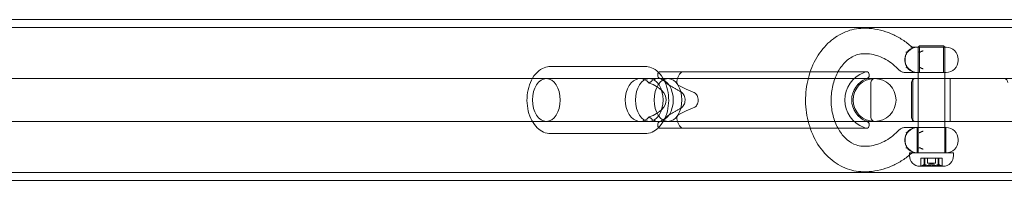
# Model space of a CAD drawing. Units: millimetres. Extents: x -3050 to 3050, y -4000 to 4000.
# Drawn here: x 841 to 1207, y -1480 to -1420 of the extents above; entities that cross this region are included whole.
import ezdxf

# ---------------------------------------------------------------- set-up
doc = ezdxf.new("R2010")
doc.units = ezdxf.units.MM
doc.header["$MEASUREMENT"] = 0

msp = doc.modelspace()

# ---------------------------------------------------------------- linework, layer by layer
at = {"color": 0, "linetype": 'Continuous', "lineweight": 0}
for p, q in [((1394, -1420), (-1394, -1420)), ((1394, -1422.9), (-1394, -1422.9)), ((1172.42, -1430.25), (1172.26, -1430.25)), ((1174.6, -1430.25), (1185.4, -1430.25)), ((1175.5, -1429.75), (1175, -1430.25)), ((1175, -1430.25), (1175, -1449.75)), ((1175.5, -1429.75), (1176.41, -1429.75)), ((1175.5, -1439.75), (1175.5, -1430.25)), ((1176.41, -1429.75), (1184.5, -1429.75)), ((1184.5, -1429.75), (1185, -1430.25)), ((1184.5, -1439.75), (1184.5, -1430.25)), ((1185, -1430.25), (1185, -1449.75)), ((1170.1, -1435.25), (1170.1, -1434.75)), ((1189.9, -1435.25), (1189.9, -1434.75)), ((1073.43, -1437.5), (1038.21, -1437.5)), ((1103.01, -1439.44), (1079.13, -1439.44)), ((1086.54, -1440.01), (1086.7, -1439.81)), ((1155.79, -1439.44), (1103.01, -1439.44)), ((1154.92, -1439.7), (1155.44, -1439.51)), ((1167.42, -1438.33), (1167.74, -1438.66)), ((1172.42, -1439.75), (1170.35, -1439.75)), ((1185.4, -1439.75), (1174.6, -1439.75)), ((805.57, -1442), (1071.57, -1442)), ((1071.57, -1442), (1036.68, -1442)), ((1100.35, -1442), (1071.57, -1442)), ((1078.13, -1440.98), (1078.13, -1440.44)), ((1079.05, -1442.03), (1078.74, -1441.9)), ((1158.79, -1442), (1100.35, -1442)), ((1155.8, -1442.04), (1156.15, -1441.91)), ((1156.79, -1440.44), (1156.79, -1440.98)), ((1157.43, -1456.5), (1157.43, -1443.5)), ((1158.93, -1442), (1158.79, -1442)), ((1158.93, -1442), (1161.82, -1442)), ((1173.89, -1442), (1161.82, -1442)), ((1172.61, -1443.5), (1172.61, -1456.5)), ((1173, -1458), (1173, -1442)), ((1173.89, -1442), (1207.09, -1442)), ((1187, -1458), (1187, -1442)), ((1259.98, -1442), (1207.09, -1442)), ((1175, -1449.75), (1175, -1469.75)), ((1185, -1449.75), (1185, -1469.75)), ((805.57, -1458), (1071.57, -1458)), ((1071.57, -1458), (1036.68, -1458)), ((1100.35, -1458), (1071.57, -1458)), ((1078.74, -1458.1), (1079.05, -1457.97)), ((1100.35, -1458), (1158.79, -1458)), ((1155.8, -1457.96), (1156.15, -1458.09)), ((1158.93, -1458), (1158.79, -1458)), ((1161.82, -1458), (1158.93, -1458)), ((1161.82, -1458), (1173.89, -1458)), ((1207.09, -1458), (1173.89, -1458)), ((1259.98, -1458), (1207.09, -1458)), ((1078.13, -1459.56), (1078.13, -1459.02)), ((1103.01, -1460.56), (1079.13, -1460.56)), ((1086.7, -1460.19), (1086.54, -1459.99)), ((1103.01, -1460.56), (1155.79, -1460.56)), ((1154.92, -1460.3), (1155.44, -1460.49)), ((1156.79, -1459.02), (1156.79, -1459.56)), ((1167.74, -1461.34), (1167.42, -1461.67)), ((1170.35, -1460.25), (1172.42, -1460.25)), ((1174.6, -1460.25), (1185.4, -1460.25)), ((1174.65, -1469.75), (1174.65, -1460.25)), ((1185.35, -1469.75), (1185.35, -1460.25)), ((1073.43, -1462.5), (1038.21, -1462.5)), ((1170.1, -1465.25), (1170.1, -1464.75)), ((1189.9, -1465.25), (1189.9, -1464.75)), ((1173.46, -1469.75), (1171.8, -1469.75)), ((1171.8, -1469.75), (1171.8, -1470.75)), ((1188.2, -1469.75), (1173.46, -1469.75)), ((1176, -1471.75), (1176.06, -1471.75)), ((1176, -1471.75), (1176, -1471.75)), ((1176, -1474.61), (1176, -1471.75)), ((1176.06, -1471.75), (1176.25, -1471.75)), ((1176.25, -1471.75), (1177.02, -1471.75)), ((1177.02, -1471.75), (1178, -1471.75)), ((1177.29, -1474.57), (1177.29, -1471.75)), ((1177.46, -1471.75), (1177.46, -1474.24)), ((1178, -1471.75), (1178.06, -1471.75)), ((1178.06, -1471.75), (1178.25, -1471.75)), ((1178.25, -1471.75), (1178.65, -1471.75)), ((1178.55, -1473.55), (1178.55, -1471.75)), ((1178.65, -1471.75), (1178.96, -1471.75)), ((1178.96, -1471.75), (1179.58, -1471.75)), ((1179.58, -1471.75), (1181.2, -1471.75)), ((1181.2, -1471.75), (1181.93, -1471.75)), ((1181.45, -1473.55), (1181.45, -1471.75)), ((1181.93, -1471.75), (1182.24, -1471.75)), ((1182.24, -1471.75), (1182.59, -1471.75)), ((1182.54, -1471.75), (1182.54, -1474.24)), ((1182.59, -1471.75), (1182.71, -1471.75)), ((1182.71, -1471.75), (1183.19, -1471.75)), ((1182.71, -1474.57), (1182.71, -1471.75)), ((1183.19, -1471.75), (1183.87, -1471.75)), ((1183.87, -1471.75), (1184, -1471.75)), ((1184, -1474.61), (1184, -1471.75)), ((1188.2, -1469.75), (1188.2, -1470.75)), ((1175.66, -1474.75), (1184.34, -1474.75)), ((1181.45, -1473.55), (1178.55, -1473.55)), ((-1394, -1477.1), (1394, -1477.1)), ((-1394, -1480), (1394, -1480))]:
    msp.add_line(p, q, dxfattribs=at)
for centre, radius, start, end in [((1174.6, -1434.75), 4.5, 90, 180), ((1174.8, -1434.75), 4.5, 90, 138.2042), ((1185.4, -1434.75), 4.5, 360, 90), ((1174.6, -1435.25), 4.5, 180, 270), ((1185.4, -1435.25), 4.5, 270, 0), ((1079.13, -1440.44), 1, 90, 180), ((1087.47, -1440.44), 1, 90, 140.9183), ((1158.79, -1450), 11, 110.6097, 249.3903), ((1155.79, -1440.44), 1, 90, 110.6097), ((1155.79, -1440.44), 1, 0, 90), ((1174.8, -1435.25), 4.5, 221.7958, 270), ((1079.13, -1440.98), 1, 180, 246.9832), ((1158.79, -1450), 8.5, 110.6097, 249.3903), ((1158.79, -1450), 8, 90, 270), ((1155.79, -1440.98), 1, 290.6097, 0), ((1158.93, -1443.5), 1.5, 90, 180), ((1158.79, -1450), 8, 270, 90), ((1079.13, -1459.02), 1, 113.0168, 180), ((1155.79, -1459.02), 1, 360, 69.3903), ((1158.93, -1456.5), 1.5, 180, 270), ((1079.13, -1459.56), 1, 180, 270), ((1087.47, -1459.56), 1, 219.0817, 270), ((1155.79, -1459.56), 1, 249.3903, 270), ((1155.79, -1459.56), 1, 270, 360), ((1174.6, -1464.75), 4.5, 90, 180), ((1174.8, -1464.75), 4.5, 90, 138.2042), ((1185.4, -1464.75), 4.5, 360, 90), ((1174.6, -1465.25), 4.5, 180, 270), ((1185.4, -1465.25), 4.5, 270, 0), ((1174.8, -1465.25), 4.5, 221.7958, 270), ((1175.8, -1470.75), 4, 180, 267.8753), ((1184.2, -1470.75), 4, 272.1247, 0), ((1175.66, -1474.55), 0.2, 267.8753, 270), ((1175.66, -1474.55), 0.2, 270, 295.8801), ((1180, -1483.5), 9.75, 113.401, 115.8801), ((1180, -1468.39), 5.36, 254.2934, 285.7066), ((1180, -1483.5), 9.75, 64.1199, 66.599), ((1184.34, -1474.55), 0.2, 244.1199, 270), ((1184.34, -1474.55), 0.2, 270, 272.1247)]:
    msp.add_arc(centre, radius, start, end, dxfattribs=at)
for centre, major_axis, ratio, start_param, end_param in [((1170.63, -1435), (0, -5.19), 0.092379, -1.617361, -1.524232), ((1036.68, -1450), (0, 8), 0.643221, -4.712389, 1.570796), ((1071.57, -1450), (0, -8), 0.694961, -3.796804, 0.655211), ((1078.35, -1450), (0, 8), 0.694961, -3.796804, 0.655211), ((1170.63, -1465), (0, -5.19), 0.092379, -1.617361, -1.524232), ((1176.03, -1483.5), (0, 8.89), 0.124479, -0.024376, 0.024376), ((1179.26, -1483.5), (0, 9.5), 0.939885, 0.253121, 0.343017), ((1177.85, -1483.5), (0, 9.5), 0.174202, 0.253121, 0.343017), ((1177.83, -1483.5), (0, 9.5), 0.074441, -0.343017, -0.253121), ((1178.45, -1483.5), (0, 8.89), 0.921529, -0.024376, 0.024376), ((1181.4, -1483.5), (0, 9.5), 0.765683, 0.253121, 0.343017), ((1179.05, -1483.5), (0, 9.5), 0.900843, -0.343017, -0.253121), ((1182.42, -1483.5), (0, 8.89), 0.79705, -0.024376, 0.024376), ((1181.23, -1483.5), (0, 9.5), 0.826402, -0.343017, -0.253121)]:
    msp.add_ellipse(centre, major_axis=major_axis, ratio=ratio, start_param=start_param, end_param=end_param, dxfattribs=at)
at = {"color": 0, "linetype": 'Continuous', "lineweight": 0, "extrusion": (0, 0, -1)}
for centre, major_axis, ratio, start_param, end_param in [((1074.96, -1450), (0, -8), 0.643221, -4.712389, 1.570796), ((1065.1, -1450), (-16.18, 0), 0.494499, 2.226007, 4.057178), ((1081.95, -1450), (0, 8), 0.643221, -4.712389, 1.570796), ((1173.89, -1443.5), (0, 1.5), 0.851371, -1.570796, 0), ((1207.09, -1443.5), (0, 1.5), 0.851371, 0, 1.570796), ((1173.89, -1456.5), (0, -1.5), 0.851371, 0, 1.570796), ((1178.77, -1483.5), (0, 9.5), 0.826402, -0.343017, -0.253121), ((1177.58, -1483.5), (0, 8.89), 0.79705, -0.024376, 0.024376), ((1180.95, -1483.5), (0, 9.5), 0.900843, -0.343017, -0.253121), ((1178.6, -1483.5), (0, 9.5), 0.765683, 0.253121, 0.343017), ((1181.55, -1483.5), (0, 8.89), 0.921529, -0.024376, 0.024376), ((1182.17, -1483.5), (0, 9.5), 0.074441, -0.343017, -0.253121), ((1182.15, -1483.5), (0, 9.5), 0.174202, 0.253121, 0.343017), ((1180.74, -1483.5), (0, 9.5), 0.939885, 0.253121, 0.343017), ((1183.97, -1483.5), (0, 8.89), 0.124479, -0.024376, 0.024376)]:
    msp.add_ellipse(centre, major_axis=major_axis, ratio=ratio, start_param=start_param, end_param=end_param, dxfattribs=at)
at = {"color": 0, "linetype": 'Continuous', "lineweight": 0}
for points, knots in [([(1153.68, -1423.26), (1151.47, -1423.39), (1149.29, -1423.95), (1145.14, -1425.83), (1143.18, -1427.19), (1139.63, -1430.6), (1138.06, -1432.7), (1135.5, -1437.43), (1134.53, -1440.08), (1133.29, -1445.64), (1133.04, -1448.56), (1133.29, -1454.34), (1133.8, -1457.22), (1135.53, -1462.63), (1136.75, -1465.18), (1139.83, -1469.64), (1141.67, -1471.57), (1145.75, -1474.53), (1147.96, -1475.6), (1151.4, -1476.49), (1152.54, -1476.67), (1153.68, -1476.74)], [0.046503, 0.046503, 0.046503, 0.046503, 0.334315, 0.334315, 0.634458, 0.634458, 0.954927, 0.954927, 1.288891, 1.288891, 1.627276, 1.627276, 1.966259, 1.966259, 2.303825, 2.303825, 2.634193, 2.634193, 2.946361, 2.946361, 3.095089, 3.095089, 3.095089, 3.095089]), ([(1173.05, -1430.56), (1171.98, -1429.56), (1170.84, -1428.65), (1168.46, -1427.03), (1167.21, -1426.31), (1164.65, -1425.08), (1163.33, -1424.58), (1160.63, -1423.8), (1159.25, -1423.52), (1156.47, -1423.21), (1155.07, -1423.17), (1153.68, -1423.26)], [5.6683828, 5.6683828, 5.6683828, 5.6683828, 5.8006439, 5.8006439, 5.9329051, 5.9329051, 6.0651662, 6.0651662, 6.1974274, 6.1974274, 6.3296886, 6.3296886, 6.3296886, 6.3296886]), ([(1167.42, -1438.33), (1166.63, -1437.53), (1165.81, -1436.81), (1164.13, -1435.54), (1163.26, -1435), (1161.5, -1434.08), (1160.6, -1433.71), (1158.8, -1433.14), (1157.89, -1432.94), (1156.08, -1432.71), (1155.16, -1432.69), (1154.26, -1432.74)], [5.6205765, 5.6205765, 5.6205765, 5.6205765, 5.7623989, 5.7623989, 5.9042213, 5.9042213, 6.0460437, 6.0460437, 6.1878661, 6.1878661, 6.3296886, 6.3296886, 6.3296886, 6.3296886]), ([(1171.43, -1431.76), (1171.27, -1431.92), (1171.13, -1432.08), (1170.86, -1432.44), (1170.74, -1432.62), (1170.53, -1433.02), (1170.45, -1433.22), (1170.3, -1433.64), (1170.25, -1433.86), (1170.17, -1434.31), (1170.16, -1434.53), (1170.15, -1434.76)], [-0.4986047, -0.4986047, -0.4986047, -0.4986047, -0.3988837, -0.3988837, -0.2991628, -0.2991628, -0.1994419, -0.1994419, -0.0997209, -0.0997209, 0, 0, 0, 0]), ([(1170.57, -1432.08), (1170.57, -1432.08), (1170.57, -1432.09), (1170.57, -1432.1), (1170.57, -1432.11), (1170.57, -1432.13), (1170.57, -1432.14), (1170.57, -1432.17), (1170.57, -1432.18), (1170.59, -1432.19), (1170.59, -1432.2), (1170.61, -1432.21), (1170.63, -1432.21), (1170.66, -1432.2), (1170.68, -1432.19), (1170.75, -1432.17), (1170.81, -1432.14), (1170.93, -1432.07), (1171, -1432.02), (1171.15, -1431.94), (1171.24, -1431.89), (1171.37, -1431.81), (1171.41, -1431.79), (1171.46, -1431.74), (1171.47, -1431.71), (1171.48, -1431.69), (1171.48, -1431.69), (1171.48, -1431.69)], [-0.317763, -0.317763, -0.317763, -0.317763, -0.3126887, -0.3126887, -0.3040237, -0.3040237, -0.2874335, -0.2874335, -0.2697047, -0.2697047, -0.2549782, -0.2549782, -0.2384894, -0.2384894, -0.2128538, -0.2128538, -0.1592914, -0.1592914, -0.1100804, -0.1100804, -0.0574359, -0.0574359, -0.0292033, -0.0292033, 0, 0, 0.0006109, 0.0006109, 0.0006109, 0.0006109]), ([(1173.05, -1430.56), (1173.01, -1430.52), (1172.96, -1430.48), (1172.86, -1430.41), (1172.82, -1430.39), (1172.72, -1430.34), (1172.66, -1430.32), (1172.56, -1430.28), (1172.5, -1430.27), (1172.38, -1430.25), (1172.32, -1430.25), (1172.26, -1430.25)], [0.6627085, 0.6627085, 0.6627085, 0.6627085, 0.7144696, 0.7144696, 0.7662306, 0.7662306, 0.8179917, 0.8179917, 0.8697528, 0.8697528, 0.9215139, 0.9215139, 0.9215139, 0.9215139]), ([(1174.6, -1430.25), (1174.47, -1430.25), (1174.27, -1430.25), (1173.92, -1430.25), (1173.82, -1430.25), (1173.6, -1430.25), (1173.48, -1430.25), (1173.21, -1430.25), (1173.04, -1430.25), (1172.82, -1430.25), (1172.77, -1430.25), (1172.65, -1430.25), (1172.59, -1430.25), (1172.52, -1430.25), (1172.5, -1430.25), (1172.47, -1430.25), (1172.46, -1430.25), (1172.44, -1430.25), (1172.43, -1430.25), (1172.42, -1430.25)], [2.4640133, 2.4640133, 2.4640133, 2.4640133, 2.6006758, 2.6006758, 2.6536261, 2.6536261, 2.7065764, 2.7065764, 2.7760438, 2.7760438, 2.801283, 2.801283, 2.8265222, 2.8265222, 2.8360152, 2.8360152, 2.8407617, 2.8407617, 2.8455082, 2.8455082, 2.8455082, 2.8455082]), ([(1176.84, -1431.69), (1176.83, -1431.69), (1176.83, -1431.69), (1176.74, -1431.71), (1176.64, -1431.74), (1176.46, -1431.79), (1176.37, -1431.81), (1176.13, -1431.89), (1176.03, -1431.94), (1175.89, -1432.02), (1175.84, -1432.07), (1175.75, -1432.14), (1175.71, -1432.17), (1175.65, -1432.19), (1175.63, -1432.2), (1175.59, -1432.21), (1175.57, -1432.21), (1175.54, -1432.2), (1175.52, -1432.19), (1175.49, -1432.18), (1175.48, -1432.17), (1175.45, -1432.14), (1175.43, -1432.13), (1175.41, -1432.11), (1175.41, -1432.1), (1175.4, -1432.09), (1175.39, -1432.08), (1175.39, -1432.08)], [-0.1092978, -0.1092978, -0.1092978, -0.1092978, -0.1090882, -0.1090882, -0.0990688, -0.0990688, -0.0893826, -0.0893826, -0.0713169, -0.0713169, -0.0544343, -0.0544343, -0.0360363, -0.0360363, -0.0272296, -0.0272296, -0.0215659, -0.0215659, -0.016508, -0.016508, -0.0104194, -0.0104194, -0.00472, -0.00472, -0.0017432, -0.0017432, 0, 0, 0, 0]), ([(1154.26, -1432.74), (1152.81, -1432.83), (1151.35, -1433.3), (1148.76, -1434.94), (1147.61, -1435.99), (1145.68, -1438.51), (1144.87, -1439.94), (1143.61, -1443.08), (1143.15, -1444.79), (1142.63, -1448.32), (1142.57, -1450.15), (1142.86, -1453.73), (1143.21, -1455.49), (1144.27, -1458.75), (1144.97, -1460.25), (1146.65, -1462.87), (1147.61, -1463.97), (1149.71, -1465.76), (1150.84, -1466.4), (1152.73, -1467.06), (1153.49, -1467.21), (1154.26, -1467.26)], [0.046503, 0.046503, 0.046503, 0.046503, 0.452399, 0.452399, 0.785001, 0.785001, 1.08682, 1.08682, 1.382071, 1.382071, 1.676636, 1.676636, 1.971222, 1.971222, 2.266032, 2.266032, 2.564656, 2.564656, 2.881195, 2.881195, 3.095089, 3.095089, 3.095089, 3.095089]), ([(1170.15, -1435.24), (1170.16, -1435.47), (1170.17, -1435.69), (1170.25, -1436.14), (1170.3, -1436.36), (1170.45, -1436.78), (1170.53, -1436.98), (1170.74, -1437.38), (1170.86, -1437.56), (1171.13, -1437.92), (1171.27, -1438.08), (1171.43, -1438.24)], [-1.1467986, -1.1467986, -1.1467986, -1.1467986, -1.0470777, -1.0470777, -0.9473567, -0.9473567, -0.8476358, -0.8476358, -0.7479149, -0.7479149, -0.6481939, -0.6481939, -0.6481939, -0.6481939]), ([(1038.21, -1462.5), (1037.34, -1462.5), (1036.46, -1462.32), (1034.79, -1461.61), (1034, -1461.07), (1032.51, -1459.65), (1031.84, -1458.73), (1030.7, -1456.63), (1030.25, -1455.43), (1029.63, -1452.88), (1029.47, -1451.54), (1029.44, -1448.85), (1029.58, -1447.51), (1030.13, -1444.94), (1030.56, -1443.71), (1031.68, -1441.49), (1032.38, -1440.5), (1034, -1438.92), (1034.9, -1438.31), (1036.64, -1437.65), (1037.42, -1437.5), (1038.21, -1437.5)], [3.141593, 3.141593, 3.141593, 3.141593, 3.407139, 3.407139, 3.691347, 3.691347, 4.012664, 4.012664, 4.35371, 4.35371, 4.696116, 4.696116, 5.037433, 5.037433, 5.37969, 5.37969, 5.721348, 5.721348, 6.043957, 6.043957, 6.283185, 6.283185, 6.283185, 6.283185]), ([(1073.43, -1462.5), (1074.3, -1462.5), (1075.17, -1462.32), (1076.85, -1461.61), (1077.64, -1461.07), (1079.13, -1459.65), (1079.8, -1458.73), (1080.94, -1456.63), (1081.39, -1455.43), (1082.01, -1452.88), (1082.17, -1451.54), (1082.2, -1448.85), (1082.06, -1447.51), (1081.51, -1444.94), (1081.08, -1443.71), (1079.96, -1441.49), (1079.26, -1440.5), (1077.64, -1438.92), (1076.73, -1438.31), (1075, -1437.65), (1074.22, -1437.5), (1073.43, -1437.5)], [3.141593, 3.141593, 3.141593, 3.141593, 3.407139, 3.407139, 3.691347, 3.691347, 4.012664, 4.012664, 4.35371, 4.35371, 4.696116, 4.696116, 5.037433, 5.037433, 5.37969, 5.37969, 5.721348, 5.721348, 6.043957, 6.043957, 6.283185, 6.283185, 6.283185, 6.283185]), ([(1085.35, -1442.4), (1085.41, -1442.2), (1085.48, -1442.01), (1085.62, -1441.65), (1085.69, -1441.48), (1085.84, -1441.15), (1085.92, -1440.99), (1086.08, -1440.68), (1086.17, -1440.54), (1086.35, -1440.26), (1086.44, -1440.13), (1086.54, -1440.01)], [5.5299862, 5.5299862, 5.5299862, 5.5299862, 5.6086846, 5.6086846, 5.687383, 5.687383, 5.7660815, 5.7660815, 5.8447799, 5.8447799, 5.9234783, 5.9234783, 5.9234783, 5.9234783]), ([(1167.74, -1438.66), (1167.87, -1438.79), (1168.02, -1438.91), (1168.32, -1439.14), (1168.49, -1439.25), (1168.84, -1439.43), (1169.03, -1439.51), (1169.4, -1439.63), (1169.6, -1439.68), (1169.98, -1439.74), (1170.17, -1439.75), (1170.35, -1439.75)], [-0.4769865, -0.4769865, -0.4769865, -0.4769865, -0.3815892, -0.3815892, -0.2861919, -0.2861919, -0.1907946, -0.1907946, -0.0953973, -0.0953973, 0, 0, 0, 0]), ([(1171.48, -1438.31), (1171.48, -1438.31), (1171.48, -1438.31), (1171.47, -1438.29), (1171.46, -1438.26), (1171.41, -1438.21), (1171.37, -1438.19), (1171.24, -1438.11), (1171.15, -1438.06), (1171, -1437.98), (1170.93, -1437.93), (1170.81, -1437.86), (1170.75, -1437.83), (1170.68, -1437.81), (1170.66, -1437.8), (1170.63, -1437.79), (1170.61, -1437.79), (1170.59, -1437.8), (1170.59, -1437.81), (1170.57, -1437.82), (1170.57, -1437.83), (1170.57, -1437.86), (1170.57, -1437.87), (1170.57, -1437.89), (1170.57, -1437.9), (1170.57, -1437.91), (1170.57, -1437.92), (1170.57, -1437.92)], [-0.1092662, -0.1092662, -0.1092662, -0.1092662, -0.1090566, -0.1090566, -0.0990388, -0.0990388, -0.0893524, -0.0893524, -0.0712914, -0.0712914, -0.0544411, -0.0544411, -0.0360418, -0.0360418, -0.0272327, -0.0272327, -0.0215682, -0.0215682, -0.0165103, -0.0165103, -0.0104223, -0.0104223, -0.0047214, -0.0047214, -0.0017437, -0.0017437, 0, 0, 0, 0]), ([(1172.42, -1439.75), (1172.47, -1439.75), (1172.52, -1439.75), (1172.64, -1439.75), (1172.7, -1439.75), (1172.8, -1439.75), (1172.83, -1439.75), (1173.02, -1439.75), (1173.18, -1439.75), (1173.45, -1439.75), (1173.57, -1439.75), (1173.79, -1439.75), (1173.9, -1439.75), (1174.25, -1439.75), (1174.46, -1439.75), (1174.6, -1439.75), (1174.6, -1439.75), (1174.6, -1439.75)], [-0.0009611, -0.0009611, -0.0009611, -0.0009611, 0.0233737, 0.0233737, 0.0508206, 0.0508206, 0.0664524, 0.0664524, 0.1329098, 0.1329098, 0.1863789, 0.1863789, 0.2398479, 0.2398479, 0.3782749, 0.3782749, 0.3805088, 0.3805088, 0.3805088, 0.3805088]), ([(1175.39, -1437.92), (1175.39, -1437.92), (1175.4, -1437.91), (1175.41, -1437.9), (1175.41, -1437.89), (1175.43, -1437.87), (1175.45, -1437.86), (1175.48, -1437.83), (1175.49, -1437.82), (1175.52, -1437.81), (1175.54, -1437.8), (1175.57, -1437.79), (1175.59, -1437.79), (1175.63, -1437.8), (1175.65, -1437.81), (1175.71, -1437.83), (1175.75, -1437.86), (1175.84, -1437.93), (1175.89, -1437.98), (1176.03, -1438.06), (1176.13, -1438.11), (1176.37, -1438.19), (1176.46, -1438.21), (1176.64, -1438.26), (1176.74, -1438.29), (1176.83, -1438.31), (1176.83, -1438.31), (1176.84, -1438.31)], [-0.3174777, -0.3174777, -0.3174777, -0.3174777, -0.3124095, -0.3124095, -0.3037566, -0.3037566, -0.2871909, -0.2871909, -0.2694858, -0.2694858, -0.2547792, -0.2547792, -0.2383135, -0.2383135, -0.2127146, -0.2127146, -0.1592282, -0.1592282, -0.1100953, -0.1100953, -0.0574579, -0.0574579, -0.0292119, -0.0292119, 0, 0, 0.0006108, 0.0006108, 0.0006108, 0.0006108]), ([(1081.05, -1443.31), (1080.93, -1443.2), (1080.8, -1443.1), (1080.55, -1442.9), (1080.42, -1442.8), (1080.16, -1442.62), (1080.02, -1442.53), (1079.75, -1442.37), (1079.61, -1442.3), (1079.33, -1442.16), (1079.19, -1442.09), (1079.05, -1442.03)], [5.611056, 5.611056, 5.611056, 5.611056, 5.6735404, 5.6735404, 5.7360249, 5.7360249, 5.7985094, 5.7985094, 5.8609938, 5.8609938, 5.9234783, 5.9234783, 5.9234783, 5.9234783]), ([(1082.61, -1444.58), (1082.45, -1444.49), (1082.32, -1444.41), (1082.08, -1444.23), (1081.98, -1444.14), (1081.77, -1443.96), (1081.67, -1443.87), (1081.48, -1443.7), (1081.39, -1443.62), (1081.21, -1443.46), (1081.13, -1443.38), (1081.05, -1443.31)], [0, 0, 0, 0, 0.0369732, 0.0369732, 0.0739464, 0.0739464, 0.1109196, 0.1109196, 0.1478927, 0.1478927, 0.1848659, 0.1848659, 0.1848659, 0.1848659]), ([(1086.18, -1444.71), (1086.02, -1444.63), (1085.88, -1444.53), (1085.63, -1444.29), (1085.53, -1444.15), (1085.36, -1443.84), (1085.31, -1443.67), (1085.24, -1443.34), (1085.23, -1443.18), (1085.24, -1442.88), (1085.26, -1442.73), (1085.31, -1442.53), (1085.33, -1442.46), (1085.35, -1442.4)], [0, 0, 0, 0, 0.024775, 0.024775, 0.0522136, 0.0522136, 0.0853769, 0.0853769, 0.1196553, 0.1196553, 0.1539336, 0.1539336, 0.1713918, 0.1713918, 0.1713918, 0.1713918]), ([(1082.61, -1444.58), (1082.89, -1444.73), (1083.18, -1444.88), (1083.75, -1445.2), (1084.04, -1445.37), (1084.62, -1445.7), (1084.91, -1445.87), (1085.5, -1446.22), (1085.79, -1446.39), (1086.37, -1446.75), (1086.66, -1446.94), (1086.95, -1447.12)], [0.6962592, 0.6962592, 0.6962592, 0.6962592, 0.7609467, 0.7609467, 0.8256342, 0.8256342, 0.8903217, 0.8903217, 0.9550092, 0.9550092, 1.0196967, 1.0196967, 1.0196967, 1.0196967]), ([(1086.18, -1444.71), (1086.49, -1444.86), (1086.82, -1445.01), (1087.48, -1445.33), (1087.83, -1445.49), (1088.54, -1445.82), (1088.91, -1445.99), (1089.66, -1446.32), (1090.04, -1446.5), (1090.84, -1446.84), (1091.24, -1447.02), (1091.65, -1447.2)], [0.7541053, 0.7541053, 0.7541053, 0.7541053, 0.8114588, 0.8114588, 0.8688124, 0.8688124, 0.9261659, 0.9261659, 0.9835194, 0.9835194, 1.0408729, 1.0408729, 1.0408729, 1.0408729]), ([(1086.95, -1447.12), (1087.06, -1447.19), (1087.19, -1447.29), (1087.45, -1447.57), (1087.6, -1447.75), (1087.87, -1448.19), (1087.99, -1448.45), (1088.18, -1449.01), (1088.24, -1449.32), (1088.3, -1449.94), (1088.29, -1450.25), (1088.21, -1450.86), (1088.13, -1451.16), (1087.92, -1451.71), (1087.78, -1451.97), (1087.49, -1452.39), (1087.33, -1452.57), (1087.1, -1452.77), (1087.02, -1452.83), (1086.95, -1452.88)], [0, 0, 0, 0, 0.0954787, 0.0954787, 0.2010655, 0.2010655, 0.3151206, 0.3151206, 0.4321212, 0.4321212, 0.5486763, 0.5486763, 0.6653539, 0.6653539, 0.7821977, 0.7821977, 0.8947013, 0.8947013, 0.9577447, 0.9577447, 0.9577447, 0.9577447]), ([(1091.65, -1447.2), (1091.9, -1447.31), (1092.11, -1447.45), (1092.5, -1447.83), (1092.66, -1448.06), (1092.92, -1448.59), (1093.01, -1448.87), (1093.13, -1449.47), (1093.16, -1449.78), (1093.14, -1450.41), (1093.1, -1450.72), (1092.96, -1451.3), (1092.85, -1451.56), (1092.59, -1452.03), (1092.44, -1452.24), (1092.08, -1452.57), (1091.88, -1452.7), (1091.65, -1452.8)], [0, 0, 0, 0, 0.1287378, 0.1287378, 0.2587536, 0.2587536, 0.3754652, 0.3754652, 0.4907029, 0.4907029, 0.6063094, 0.6063094, 0.7214789, 0.7214789, 0.8393818, 0.8393818, 0.9583118, 0.9583118, 0.9583118, 0.9583118]), ([(1086.95, -1452.88), (1086.66, -1453.06), (1086.37, -1453.25), (1085.79, -1453.61), (1085.5, -1453.78), (1084.91, -1454.13), (1084.62, -1454.3), (1084.04, -1454.63), (1083.75, -1454.8), (1083.18, -1455.12), (1082.89, -1455.27), (1082.61, -1455.42)], [-1.0196967, -1.0196967, -1.0196967, -1.0196967, -0.9550092, -0.9550092, -0.8903217, -0.8903217, -0.8256342, -0.8256342, -0.7609467, -0.7609467, -0.6962592, -0.6962592, -0.6962592, -0.6962592]), ([(1091.65, -1452.8), (1091.24, -1452.98), (1090.84, -1453.16), (1090.04, -1453.5), (1089.66, -1453.68), (1088.91, -1454.01), (1088.54, -1454.18), (1087.83, -1454.51), (1087.48, -1454.67), (1086.82, -1454.99), (1086.49, -1455.14), (1086.18, -1455.29)], [-1.0408729, -1.0408729, -1.0408729, -1.0408729, -0.9835194, -0.9835194, -0.9261659, -0.9261659, -0.8688124, -0.8688124, -0.8114588, -0.8114588, -0.7541053, -0.7541053, -0.7541053, -0.7541053]), ([(1079.05, -1457.97), (1079.19, -1457.91), (1079.33, -1457.84), (1079.61, -1457.7), (1079.75, -1457.63), (1080.02, -1457.47), (1080.16, -1457.38), (1080.42, -1457.2), (1080.55, -1457.1), (1080.8, -1456.9), (1080.93, -1456.8), (1081.05, -1456.69)], [3.5012997, 3.5012997, 3.5012997, 3.5012997, 3.5637841, 3.5637841, 3.6262686, 3.6262686, 3.6887531, 3.6887531, 3.7512375, 3.7512375, 3.813722, 3.813722, 3.813722, 3.813722]), ([(1081.05, -1456.69), (1081.13, -1456.62), (1081.21, -1456.54), (1081.39, -1456.38), (1081.48, -1456.3), (1081.67, -1456.13), (1081.77, -1456.04), (1081.98, -1455.86), (1082.08, -1455.77), (1082.32, -1455.59), (1082.45, -1455.51), (1082.61, -1455.42)], [0, 0, 0, 0, 0.0369727, 0.0369727, 0.0739453, 0.0739453, 0.110918, 0.110918, 0.1478907, 0.1478907, 0.1848633, 0.1848633, 0.1848633, 0.1848633]), ([(1085.35, -1457.6), (1085.31, -1457.48), (1085.28, -1457.34), (1085.24, -1457.05), (1085.23, -1456.9), (1085.25, -1456.58), (1085.28, -1456.41), (1085.41, -1456.07), (1085.5, -1455.89), (1085.76, -1455.58), (1085.91, -1455.45), (1086.12, -1455.33), (1086.15, -1455.31), (1086.18, -1455.29)], [0, 0, 0, 0, 0.0342805, 0.0342805, 0.0685611, 0.0685611, 0.1028416, 0.1028416, 0.1371221, 0.1371221, 0.1662241, 0.1662241, 0.1714026, 0.1714026, 0.1714026, 0.1714026]), ([(1086.54, -1459.99), (1086.44, -1459.87), (1086.35, -1459.74), (1086.17, -1459.46), (1086.08, -1459.32), (1085.92, -1459.01), (1085.84, -1458.85), (1085.69, -1458.52), (1085.62, -1458.35), (1085.48, -1457.99), (1085.41, -1457.8), (1085.35, -1457.6)], [3.5012997, 3.5012997, 3.5012997, 3.5012997, 3.5799981, 3.5799981, 3.6586965, 3.6586965, 3.7373949, 3.7373949, 3.8160933, 3.8160933, 3.8947918, 3.8947918, 3.8947918, 3.8947918]), ([(1154.26, -1467.26), (1155.16, -1467.31), (1156.08, -1467.29), (1157.89, -1467.06), (1158.8, -1466.86), (1160.6, -1466.29), (1161.5, -1465.92), (1163.26, -1465), (1164.13, -1464.46), (1165.81, -1463.19), (1166.63, -1462.47), (1167.42, -1461.67)], [3.0950894, 3.0950894, 3.0950894, 3.0950894, 3.2369118, 3.2369118, 3.3787342, 3.3787342, 3.5205566, 3.5205566, 3.6623791, 3.6623791, 3.8042015, 3.8042015, 3.8042015, 3.8042015]), ([(1167.74, -1461.34), (1167.87, -1461.21), (1168.02, -1461.09), (1168.32, -1460.86), (1168.49, -1460.75), (1168.84, -1460.57), (1169.03, -1460.49), (1169.4, -1460.37), (1169.6, -1460.32), (1169.98, -1460.26), (1170.17, -1460.25), (1170.35, -1460.25)], [-0.4769865, -0.4769865, -0.4769865, -0.4769865, -0.3815892, -0.3815892, -0.2861919, -0.2861919, -0.1907946, -0.1907946, -0.0953973, -0.0953973, 0, 0, 0, 0]), ([(1171.43, -1461.76), (1171.27, -1461.92), (1171.13, -1462.08), (1170.86, -1462.44), (1170.74, -1462.62), (1170.53, -1463.02), (1170.45, -1463.22), (1170.3, -1463.64), (1170.25, -1463.86), (1170.17, -1464.31), (1170.16, -1464.53), (1170.15, -1464.76)], [-0.4986047, -0.4986047, -0.4986047, -0.4986047, -0.3988837, -0.3988837, -0.2991628, -0.2991628, -0.1994419, -0.1994419, -0.0997209, -0.0997209, 0, 0, 0, 0]), ([(1170.57, -1462.08), (1170.57, -1462.08), (1170.57, -1462.09), (1170.57, -1462.1), (1170.57, -1462.11), (1170.57, -1462.13), (1170.57, -1462.14), (1170.57, -1462.17), (1170.57, -1462.18), (1170.59, -1462.19), (1170.59, -1462.2), (1170.61, -1462.21), (1170.63, -1462.21), (1170.66, -1462.2), (1170.68, -1462.19), (1170.75, -1462.17), (1170.81, -1462.14), (1170.93, -1462.07), (1171, -1462.02), (1171.15, -1461.94), (1171.24, -1461.89), (1171.37, -1461.81), (1171.41, -1461.79), (1171.46, -1461.74), (1171.47, -1461.71), (1171.48, -1461.69), (1171.48, -1461.69), (1171.48, -1461.69)], [-0.318054, -0.318054, -0.318054, -0.318054, -0.3129674, -0.3129674, -0.304281, -0.304281, -0.2876504, -0.2876504, -0.2698918, -0.2698918, -0.2551376, -0.2551376, -0.2386139, -0.2386139, -0.2129165, -0.2129165, -0.1592451, -0.1592451, -0.1100843, -0.1100843, -0.057428, -0.057428, -0.0291967, -0.0291967, 0, 0, 0.0006108, 0.0006108, 0.0006108, 0.0006108]), ([(1174.6, -1460.25), (1174.6, -1460.25), (1174.6, -1460.25), (1174.46, -1460.25), (1174.26, -1460.25), (1173.9, -1460.25), (1173.8, -1460.25), (1173.58, -1460.25), (1173.46, -1460.25), (1173.19, -1460.25), (1173.03, -1460.25), (1172.82, -1460.25), (1172.75, -1460.25), (1172.65, -1460.25), (1172.61, -1460.25), (1172.54, -1460.25), (1172.52, -1460.25), (1172.47, -1460.25), (1172.44, -1460.25), (1172.42, -1460.25)], [2.4632912, 2.4632912, 2.4632912, 2.4632912, 2.4646453, 2.4646453, 2.6032917, 2.6032917, 2.6561697, 2.6561697, 2.7090476, 2.7090476, 2.7762363, 2.7762363, 2.8028049, 2.8028049, 2.8212397, 2.8212397, 2.8329855, 2.8329855, 2.8447314, 2.8447314, 2.8447314, 2.8447314]), ([(1176.84, -1461.69), (1176.83, -1461.69), (1176.83, -1461.69), (1176.74, -1461.71), (1176.64, -1461.74), (1176.46, -1461.79), (1176.37, -1461.81), (1176.13, -1461.89), (1176.03, -1461.94), (1175.89, -1462.02), (1175.84, -1462.07), (1175.75, -1462.14), (1175.71, -1462.17), (1175.65, -1462.19), (1175.63, -1462.2), (1175.59, -1462.21), (1175.57, -1462.21), (1175.54, -1462.2), (1175.52, -1462.19), (1175.49, -1462.18), (1175.48, -1462.17), (1175.45, -1462.14), (1175.43, -1462.13), (1175.41, -1462.11), (1175.41, -1462.1), (1175.4, -1462.09), (1175.39, -1462.08), (1175.39, -1462.08)], [-0.1092852, -0.1092852, -0.1092852, -0.1092852, -0.1090756, -0.1090756, -0.0990519, -0.0990519, -0.0893599, -0.0893599, -0.0712919, -0.0712919, -0.0544399, -0.0544399, -0.0360406, -0.0360406, -0.0272319, -0.0272319, -0.0215677, -0.0215677, -0.0165099, -0.0165099, -0.0104218, -0.0104218, -0.0047211, -0.0047211, -0.0017436, -0.0017436, 0, 0, 0, 0]), ([(1170.15, -1465.24), (1170.16, -1465.47), (1170.17, -1465.69), (1170.25, -1466.14), (1170.3, -1466.36), (1170.45, -1466.78), (1170.53, -1466.98), (1170.74, -1467.38), (1170.86, -1467.56), (1171.13, -1467.92), (1171.27, -1468.08), (1171.43, -1468.24)], [-1.1467986, -1.1467986, -1.1467986, -1.1467986, -1.0470777, -1.0470777, -0.9473567, -0.9473567, -0.8476358, -0.8476358, -0.7479149, -0.7479149, -0.6481939, -0.6481939, -0.6481939, -0.6481939]), ([(1171.48, -1468.31), (1171.48, -1468.31), (1171.48, -1468.31), (1171.47, -1468.29), (1171.46, -1468.26), (1171.41, -1468.21), (1171.37, -1468.19), (1171.24, -1468.11), (1171.15, -1468.06), (1171, -1467.98), (1170.93, -1467.93), (1170.81, -1467.86), (1170.75, -1467.83), (1170.68, -1467.81), (1170.66, -1467.8), (1170.63, -1467.79), (1170.61, -1467.79), (1170.59, -1467.8), (1170.59, -1467.81), (1170.57, -1467.82), (1170.57, -1467.83), (1170.57, -1467.86), (1170.57, -1467.87), (1170.57, -1467.89), (1170.57, -1467.9), (1170.57, -1467.91), (1170.57, -1467.92), (1170.57, -1467.92)], [-0.1092975, -0.1092975, -0.1092975, -0.1092975, -0.1090879, -0.1090879, -0.0990686, -0.0990686, -0.0893825, -0.0893825, -0.0713171, -0.0713171, -0.0544343, -0.0544343, -0.0360363, -0.0360363, -0.0272296, -0.0272296, -0.0215659, -0.0215659, -0.016508, -0.016508, -0.0104194, -0.0104194, -0.00472, -0.00472, -0.0017432, -0.0017432, 0, 0, 0, 0]), ([(1175.39, -1467.92), (1175.39, -1467.92), (1175.4, -1467.91), (1175.41, -1467.9), (1175.41, -1467.89), (1175.43, -1467.87), (1175.45, -1467.86), (1175.48, -1467.83), (1175.49, -1467.82), (1175.52, -1467.81), (1175.54, -1467.8), (1175.57, -1467.79), (1175.59, -1467.79), (1175.63, -1467.8), (1175.65, -1467.81), (1175.71, -1467.83), (1175.75, -1467.86), (1175.84, -1467.93), (1175.89, -1467.98), (1176.03, -1468.06), (1176.13, -1468.11), (1176.37, -1468.19), (1176.46, -1468.21), (1176.64, -1468.26), (1176.74, -1468.29), (1176.83, -1468.31), (1176.83, -1468.31), (1176.84, -1468.31)], [-0.3177676, -0.3177676, -0.3177676, -0.3177676, -0.3126932, -0.3126932, -0.3040279, -0.3040279, -0.2874374, -0.2874374, -0.2697082, -0.2697082, -0.2549814, -0.2549814, -0.2384923, -0.2384923, -0.2128562, -0.2128562, -0.1592927, -0.1592927, -0.1100802, -0.1100802, -0.0574355, -0.0574355, -0.0292031, -0.0292031, 0, 0, 0.0006109, 0.0006109, 0.0006109, 0.0006109]), ([(1153.68, -1476.74), (1155.07, -1476.83), (1156.47, -1476.79), (1159.25, -1476.48), (1160.63, -1476.2), (1163.33, -1475.42), (1164.65, -1474.92), (1167.21, -1473.69), (1168.46, -1472.97), (1170.84, -1471.35), (1171.98, -1470.44), (1173.05, -1469.44)], [3.0950894, 3.0950894, 3.0950894, 3.0950894, 3.2273506, 3.2273506, 3.3596117, 3.3596117, 3.4918729, 3.4918729, 3.624134, 3.624134, 3.7563952, 3.7563952, 3.7563952, 3.7563952]), ([(1173.05, -1469.44), (1173.01, -1469.48), (1172.96, -1469.52), (1172.86, -1469.59), (1172.82, -1469.61), (1172.72, -1469.66), (1172.66, -1469.68), (1172.56, -1469.72), (1172.5, -1469.73), (1172.38, -1469.75), (1172.32, -1469.75), (1172.26, -1469.75)], [-1.1803193, -1.1803193, -1.1803193, -1.1803193, -1.1285582, -1.1285582, -1.0767971, -1.0767971, -1.025036, -1.025036, -0.9732749, -0.9732749, -0.9215139, -0.9215139, -0.9215139, -0.9215139]), ([(1176, -1474.61), (1176, -1474.61), (1176, -1474.61), (1176, -1474.61), (1176.01, -1474.6), (1176.03, -1474.6), (1176.04, -1474.59), (1176.07, -1474.58), (1176.11, -1474.56), (1176.12, -1474.56), (1176.13, -1474.55)], [-0.01585624, -0.01585624, -0.01585624, -0.01585624, -0.01126064, -0.01126064, 0, 0, 0, 0.01171475, 0.01171475, 0.01634781, 0.01634781, 0.01634781, 0.01634781]), ([(1176.25, -1474.55), (1176.24, -1474.56), (1176.22, -1474.56), (1176.18, -1474.58), (1176.15, -1474.59), (1176.12, -1474.6), (1176.1, -1474.6), (1176.08, -1474.61), (1176.06, -1474.61), (1176.06, -1474.61), (1176.06, -1474.61)], [-0.01634781, -0.01634781, -0.01634781, -0.01634781, -0.01171475, -0.01171475, 0, 0, 0, 0.01139433, 0.01139433, 0.01586756, 0.01586756, 0.01586756, 0.01586756]), ([(1176.81, -1474.3), (1176.88, -1474.28), (1176.96, -1474.25), (1177.16, -1474.2), (1177.27, -1474.19), (1177.34, -1474.19), (1177.42, -1474.19), (1177.46, -1474.2), (1177.46, -1474.25), (1177.46, -1474.28), (1177.44, -1474.3)], [-0.0833284, -0.0833284, -0.0833284, -0.0833284, -0.0561491, -0.0561491, 0, 0, 0, 0.0561491, 0.0561491, 0.0833284, 0.0833284, 0.0833284, 0.0833284]), ([(1178, -1474.3), (1178, -1474.28), (1177.98, -1474.25), (1177.91, -1474.2), (1177.82, -1474.19), (1177.7, -1474.19), (1177.59, -1474.19), (1177.44, -1474.2), (1177.19, -1474.25), (1177.11, -1474.28), (1177.02, -1474.3)], [-0.0833284, -0.0833284, -0.0833284, -0.0833284, -0.0561491, -0.0561491, 0, 0, 0, 0.0561491, 0.0561491, 0.0833284, 0.0833284, 0.0833284, 0.0833284]), ([(1177.3, -1474.55), (1177.29, -1474.56), (1177.29, -1474.56), (1177.29, -1474.58), (1177.3, -1474.59), (1177.31, -1474.6), (1177.33, -1474.6), (1177.35, -1474.61), (1177.39, -1474.61), (1177.4, -1474.61), (1177.41, -1474.61)], [-0.01634781, -0.01634781, -0.01634781, -0.01634781, -0.01171475, -0.01171475, 0, 0, 0, 0.01139433, 0.01139433, 0.01586756, 0.01586756, 0.01586756, 0.01586756]), ([(1177.76, -1474.61), (1177.77, -1474.61), (1177.78, -1474.61), (1177.83, -1474.61), (1177.87, -1474.6), (1177.91, -1474.6), (1177.95, -1474.59), (1177.99, -1474.58), (1178.04, -1474.56), (1178.05, -1474.56), (1178.07, -1474.55)], [-0.01585624, -0.01585624, -0.01585624, -0.01585624, -0.01126064, -0.01126064, 0, 0, 0, 0.01171475, 0.01171475, 0.01634781, 0.01634781, 0.01634781, 0.01634781]), ([(1178.25, -1474.61), (1178.23, -1474.61), (1178.22, -1474.61), (1178.17, -1474.61), (1178.14, -1474.6), (1178.12, -1474.6), (1178.1, -1474.59), (1178.08, -1474.58), (1178.07, -1474.56), (1178.07, -1474.56), (1178.06, -1474.55)], [-0.01585624, -0.01585624, -0.01585624, -0.01585624, -0.01126064, -0.01126064, 0, 0, 0, 0.01184912, 0.01184912, 0.0163582, 0.0163582, 0.0163582, 0.0163582]), ([(1178.96, -1474.55), (1178.94, -1474.56), (1178.93, -1474.56), (1178.88, -1474.58), (1178.85, -1474.59), (1178.81, -1474.6), (1178.77, -1474.6), (1178.73, -1474.61), (1178.68, -1474.61), (1178.66, -1474.61), (1178.65, -1474.61)], [-0.01634781, -0.01634781, -0.01634781, -0.01634781, -0.01171475, -0.01171475, 0, 0, 0, 0.01126064, 0.01126064, 0.01585624, 0.01585624, 0.01585624, 0.01585624]), ([(1178.8, -1474.3), (1178.89, -1474.28), (1178.97, -1474.25), (1179.25, -1474.2), (1179.46, -1474.19), (1179.64, -1474.19), (1179.83, -1474.19), (1180.02, -1474.2), (1180.27, -1474.25), (1180.35, -1474.28), (1180.42, -1474.3)], [-0.0833284, -0.0833284, -0.0833284, -0.0833284, -0.0561491, -0.0561491, 0, 0, 0, 0.0561491, 0.0561491, 0.0833284, 0.0833284, 0.0833284, 0.0833284]), ([(1181.2, -1474.3), (1181.11, -1474.28), (1181.03, -1474.25), (1180.75, -1474.2), (1180.54, -1474.19), (1180.36, -1474.19), (1180.17, -1474.19), (1179.98, -1474.2), (1179.73, -1474.25), (1179.65, -1474.28), (1179.58, -1474.3)], [-0.0833284, -0.0833284, -0.0833284, -0.0833284, -0.0561491, -0.0561491, 0, 0, 0, 0.0561491, 0.0561491, 0.0833284, 0.0833284, 0.0833284, 0.0833284]), ([(1181.04, -1474.55), (1181.06, -1474.56), (1181.07, -1474.56), (1181.12, -1474.58), (1181.15, -1474.59), (1181.19, -1474.6), (1181.23, -1474.6), (1181.27, -1474.61), (1181.32, -1474.61), (1181.34, -1474.61), (1181.35, -1474.61)], [-0.01634781, -0.01634781, -0.01634781, -0.01634781, -0.01171475, -0.01171475, 0, 0, 0, 0.01126064, 0.01126064, 0.01585624, 0.01585624, 0.01585624, 0.01585624]), ([(1181.75, -1474.61), (1181.77, -1474.61), (1181.78, -1474.61), (1181.83, -1474.61), (1181.86, -1474.6), (1181.88, -1474.6), (1181.9, -1474.59), (1181.92, -1474.58), (1181.93, -1474.56), (1181.93, -1474.56), (1181.94, -1474.55)], [-0.01585624, -0.01585624, -0.01585624, -0.01585624, -0.01126064, -0.01126064, 0, 0, 0, 0.01171475, 0.01171475, 0.01634781, 0.01634781, 0.01634781, 0.01634781]), ([(1182.24, -1474.61), (1182.23, -1474.61), (1182.22, -1474.61), (1182.17, -1474.61), (1182.13, -1474.6), (1182.09, -1474.6), (1182.05, -1474.59), (1182.01, -1474.58), (1181.96, -1474.56), (1181.95, -1474.56), (1181.93, -1474.55)], [-0.01585624, -0.01585624, -0.01585624, -0.01585624, -0.01126064, -0.01126064, 0, 0, 0, 0.01171475, 0.01171475, 0.01634781, 0.01634781, 0.01634781, 0.01634781]), ([(1182, -1474.3), (1182, -1474.28), (1182.02, -1474.25), (1182.09, -1474.2), (1182.18, -1474.19), (1182.3, -1474.19), (1182.41, -1474.19), (1182.56, -1474.2), (1182.81, -1474.25), (1182.89, -1474.28), (1182.98, -1474.3)], [-0.0833284, -0.0833284, -0.0833284, -0.0833284, -0.0561491, -0.0561491, 0, 0, 0, 0.0561491, 0.0561491, 0.0833284, 0.0833284, 0.0833284, 0.0833284]), ([(1183.19, -1474.3), (1183.12, -1474.28), (1183.04, -1474.25), (1182.84, -1474.2), (1182.73, -1474.19), (1182.66, -1474.19), (1182.58, -1474.19), (1182.54, -1474.2), (1182.54, -1474.25), (1182.54, -1474.28), (1182.56, -1474.3)], [-0.0833284, -0.0833284, -0.0833284, -0.0833284, -0.0561491, -0.0561491, 0, 0, 0, 0.0561491, 0.0561491, 0.0833284, 0.0833284, 0.0833284, 0.0833284]), ([(1182.7, -1474.55), (1182.71, -1474.56), (1182.71, -1474.56), (1182.71, -1474.58), (1182.7, -1474.59), (1182.69, -1474.6), (1182.67, -1474.6), (1182.65, -1474.61), (1182.61, -1474.61), (1182.6, -1474.61), (1182.59, -1474.61)], [-0.01634781, -0.01634781, -0.01634781, -0.01634781, -0.01171475, -0.01171475, 0, 0, 0, 0.01139433, 0.01139433, 0.01586756, 0.01586756, 0.01586756, 0.01586756]), ([(1183.75, -1474.55), (1183.76, -1474.56), (1183.78, -1474.56), (1183.82, -1474.58), (1183.85, -1474.59), (1183.88, -1474.6), (1183.9, -1474.6), (1183.92, -1474.61), (1183.94, -1474.61), (1183.94, -1474.61), (1183.94, -1474.61)], [-0.01634781, -0.01634781, -0.01634781, -0.01634781, -0.01171475, -0.01171475, 0, 0, 0, 0.01139433, 0.01139433, 0.01586756, 0.01586756, 0.01586756, 0.01586756]), ([(1184, -1474.61), (1184, -1474.61), (1184, -1474.61), (1184, -1474.61), (1183.99, -1474.6), (1183.97, -1474.6), (1183.96, -1474.59), (1183.93, -1474.58), (1183.89, -1474.56), (1183.88, -1474.56), (1183.87, -1474.55)], [-0.01585624, -0.01585624, -0.01585624, -0.01585624, -0.01126064, -0.01126064, 0, 0, 0, 0.01184912, 0.01184912, 0.0163582, 0.0163582, 0.0163582, 0.0163582])]:
    msp.add_open_spline(points, degree=3, knots=knots, dxfattribs=at)

doc.saveas('drawing.dxf')
